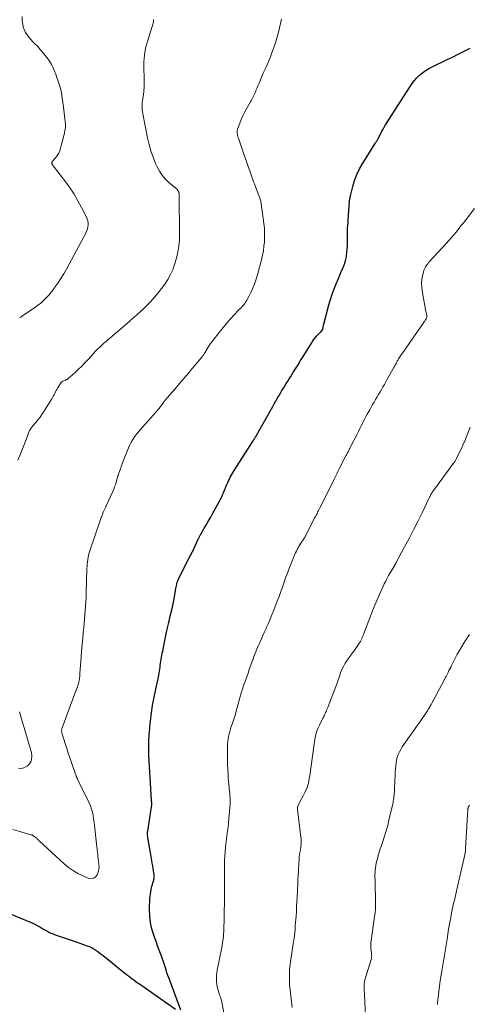
# Model space of a CAD drawing. Units: feet. Extents: x 1954994 to 1960031, y 550000 to 555000.
# Drawn here: x 1956573 to 1956696, y 552132 to 552401 of the extents above; entities that cross this region are included whole.
import ezdxf

# ---------------------------------------------------------------- set-up
doc = ezdxf.new("R2010")
doc.units = ezdxf.units.FT
doc.header["$LTSCALE"] = 100
doc.header["$MEASUREMENT"] = 0
doc.layers.add('CONTOUR INDEX', color=32, linetype='Continuous', lineweight=25)
doc.layers.add('CONTOUR INTERMEDIATE', color=40, linetype='Continuous', lineweight=15)

msp = doc.modelspace()

# ---------------------------------------------------------------- linework, layer by layer
at = {"layer": 'CONTOUR INDEX', "elevation": 1100, "flags": 128}
for points in [[(1956617.04, 552130.75), (1956613.85, 552139.38), (1956613.56, 552140.17), (1956613.28, 552140.96), (1956613.02, 552141.76), (1956612.76, 552142.56), (1956612.5, 552143.36), (1956612.23, 552144.15), (1956611.95, 552144.95), (1956611.66, 552145.74), (1956611.14, 552147.14), (1956610.72, 552148.29), (1956610.3, 552149.45), (1956609.91, 552150.61), (1956609.52, 552151.77), (1956609.19, 552152.95), (1956608.92, 552154.14), (1956608.75, 552155.34), (1956608.64, 552156.56), (1956608.56, 552158.06), (1956608.54, 552159.14), (1956608.57, 552160.23), (1956608.66, 552161.31), (1956608.8, 552162.39), (1956608.99, 552163.59), (1956609.08, 552164.06), (1956609.18, 552164.54), (1956609.31, 552165), (1956609.45, 552165.47), (1956609.61, 552165.96), (1956609.68, 552166.17), (1956609.73, 552166.39), (1956609.78, 552166.61), (1956609.82, 552166.83), (1956609.84, 552167.05), (1956609.85, 552167.27), (1956609.84, 552167.49), (1956609.81, 552167.72), (1956609.65, 552168.69), (1956609.53, 552169.4), (1956609.41, 552170.11), (1956609.29, 552170.81), (1956609.16, 552171.52), (1956608.07, 552177.79), (1956608.03, 552178.04), (1956608.01, 552178.28), (1956607.99, 552178.52), (1956607.99, 552178.77), (1956607.99, 552179.01), (1956607.99, 552179.14), (1956608, 552179.26), (1956608.01, 552179.38), (1956608.03, 552179.5), (1956609.08, 552186.15), (1956609.1, 552186.32), (1956609.12, 552186.49), (1956609.14, 552186.66), (1956609.16, 552186.84), (1956609.18, 552187.14), (1956609.18, 552187.16), (1956609.18, 552187.18), (1956609.18, 552187.2), (1956609.18, 552187.22), (1956609.16, 552187.31), (1956609.16, 552187.33), (1956609.16, 552187.35), (1956609.15, 552187.37), (1956609.15, 552187.4), (1956609.11, 552187.69), (1956609.09, 552187.85), (1956609.07, 552188.02), (1956609.06, 552188.19), (1956609.05, 552188.36), (1956609.04, 552188.53), (1956609.02, 552188.78), (1956609.01, 552189.03), (1956608.99, 552189.29), (1956608.98, 552189.54), (1956608.38, 552200.22), (1956608.34, 552201.3), (1956608.32, 552202.37), (1956608.34, 552203.45), (1956608.37, 552204.52), (1956608.41, 552205.23), (1956608.45, 552205.95), (1956608.5, 552206.67), (1956608.57, 552207.38), (1956608.64, 552208.09), (1956608.72, 552208.81), (1956608.8, 552209.52), (1956608.88, 552210.23), (1956608.96, 552210.95), (1956609.01, 552211.4), (1956609.14, 552212.34), (1956609.28, 552213.28), (1956609.44, 552214.21), (1956609.62, 552215.14), (1956610.27, 552218.21), (1956610.44, 552219.04), (1956610.61, 552219.86), (1956610.77, 552220.68), (1956610.93, 552221.51), (1956611.05, 552222.1), (1956611.14, 552222.63), (1956611.24, 552223.16), (1956611.32, 552223.7), (1956611.4, 552224.23), (1956611.47, 552224.76), (1956611.55, 552225.3), (1956611.63, 552225.83), (1956611.71, 552226.37), (1956611.71, 552226.41), (1956611.8, 552226.96), (1956611.9, 552227.51), (1956612, 552228.06), (1956612.11, 552228.61), (1956612.61, 552231.07), (1956612.98, 552232.84), (1956613.36, 552234.61), (1956613.76, 552236.38), (1956614.17, 552238.15), (1956614.75, 552240.55), (1956614.97, 552241.52), (1956615.17, 552242.49), (1956615.36, 552243.47), (1956615.53, 552244.45), (1956615.73, 552245.74), (1956615.79, 552246.08), (1956615.85, 552246.42), (1956615.92, 552246.75), (1956616, 552247.09), (1956616.1, 552247.42), (1956616.2, 552247.75), (1956616.33, 552248.07), (1956616.48, 552248.38), (1956619.26, 552253.9), (1956619.38, 552254.15), (1956619.51, 552254.39), (1956619.65, 552254.64), (1956619.78, 552254.89), (1956619.92, 552255.14), (1956620.05, 552255.39), (1956620.17, 552255.64), (1956620.3, 552255.89), (1956621.81, 552259.11), (1956621.88, 552259.26), (1956621.96, 552259.41), (1956622.03, 552259.57), (1956622.1, 552259.72), (1956622.17, 552259.87), (1956622.24, 552260.02), (1956622.32, 552260.17), (1956622.41, 552260.32), (1956623.42, 552262.07), (1956624.01, 552263.09), (1956624.6, 552264.11), (1956625.18, 552265.14), (1956625.75, 552266.17), (1956627.6, 552269.49), (1956627.76, 552269.8), (1956627.92, 552270.11), (1956628.07, 552270.42), (1956628.22, 552270.74), (1956628.36, 552271.06), (1956628.5, 552271.38), (1956628.64, 552271.7), (1956628.77, 552272.02), (1956629.62, 552274.06), (1956629.82, 552274.55), (1956630.04, 552275.03), (1956630.27, 552275.5), (1956630.51, 552275.97), (1956630.77, 552276.44), (1956631.03, 552276.9), (1956631.3, 552277.35), (1956631.58, 552277.8), (1956636.74, 552285.89), (1956636.88, 552286.1), (1956637.01, 552286.31), (1956637.14, 552286.52), (1956637.27, 552286.73), (1956637.39, 552286.94), (1956637.52, 552287.15), (1956637.64, 552287.37), (1956637.76, 552287.58), (1956637.9, 552287.83), (1956638.09, 552288.17), (1956638.28, 552288.52), (1956638.47, 552288.86), (1956638.67, 552289.2), (1956642.06, 552295.27), (1956642.46, 552296), (1956642.88, 552296.73), (1956643.3, 552297.45), (1956643.72, 552298.17), (1956643.79, 552298.3), (1956644.18, 552298.95), (1956644.57, 552299.6), (1956644.97, 552300.24), (1956645.37, 552300.89), (1956645.77, 552301.53), (1956646.17, 552302.18), (1956646.57, 552302.82), (1956646.97, 552303.47), (1956647.57, 552304.42), (1956648.26, 552305.54), (1956648.96, 552306.66), (1956649.66, 552307.77), (1956650.36, 552308.89), (1956652.35, 552312.08), (1956652.54, 552312.37), (1956652.73, 552312.66), (1956652.92, 552312.95), (1956653.11, 552313.24), (1956653.48, 552313.8), (1956653.56, 552313.89), (1956654.11, 552314.49), (1956654.37, 552314.78), (1956654.64, 552315.07), (1956654.9, 552315.35), (1956655.16, 552315.64), (1956655.7, 552316.23), (1956655.74, 552316.33), (1956655.79, 552316.82), (1956655.82, 552317.05), (1956655.85, 552317.27), (1956655.9, 552317.5), (1956655.95, 552317.72), (1956657.35, 552322.96), (1956657.78, 552324.43), (1956658.24, 552325.88), (1956658.77, 552327.31), (1956659.33, 552328.73), (1956659.94, 552330.17), (1956660.24, 552330.86), (1956660.53, 552331.54), (1956660.83, 552332.23), (1956661.14, 552332.91), (1956661.42, 552333.6), (1956661.67, 552334.3), (1956661.86, 552335.02), (1956662.02, 552335.74), (1956662.11, 552336.29), (1956662.25, 552337.23), (1956662.35, 552338.18), (1956662.4, 552339.13), (1956662.41, 552340.08), (1956662.41, 552340.26), (1956662.4, 552341.13), (1956662.4, 552341.99), (1956662.42, 552342.85), (1956662.46, 552343.72), (1956662.51, 552344.58), (1956662.56, 552345.44), (1956662.62, 552346.3), (1956662.68, 552347.17), (1956662.82, 552349.03), (1956662.86, 552349.49), (1956662.89, 552349.94), (1956662.92, 552350.4), (1956662.94, 552350.85), (1956662.98, 552351.31), (1956663.04, 552351.76), (1956663.12, 552352.21), (1956663.21, 552352.66), (1956663.85, 552355.2), (1956664.35, 552356.88), (1956664.96, 552358.52), (1956665.72, 552360.09), (1956666.58, 552361.62), (1956669.91, 552366.91), (1956670.05, 552367.14), (1956670.19, 552367.36), (1956670.34, 552367.58), (1956670.48, 552367.81), (1956670.69, 552368.13), (1956670.73, 552368.19), (1956670.77, 552368.25), (1956670.8, 552368.32), (1956670.83, 552368.39), (1956670.86, 552368.45), (1956670.89, 552368.52), (1956670.93, 552368.59), (1956670.96, 552368.65), (1956671.48, 552369.7), (1956671.78, 552370.29), (1956672.1, 552370.87), (1956672.43, 552371.44), (1956672.78, 552372), (1956679.51, 552382.52), (1956680.07, 552383.33), (1956680.68, 552384.12), (1956681.34, 552384.85), (1956682.04, 552385.55), (1956682.8, 552386.19), (1956683.59, 552386.78), (1956684.43, 552387.3), (1956685.3, 552387.77), (1956689.37, 552389.73), (1956690.98, 552390.52), (1956692.58, 552391.32), (1956694.18, 552392.13), (1956695.77, 552392.96)], [(1956567.23, 552158.39), (1956575.82, 552154.84), (1956576.55, 552154.52), (1956577.27, 552154.19), (1956577.97, 552153.82), (1956578.67, 552153.44), (1956578.96, 552153.26), (1956579.5, 552152.95), (1956580.04, 552152.65), (1956580.59, 552152.34), (1956581.14, 552152.04), (1956581.69, 552151.77), (1956582.26, 552151.51), (1956582.84, 552151.29), (1956583.43, 552151.08), (1956584.46, 552150.77), (1956585.57, 552150.41), (1956586.68, 552150.05), (1956587.78, 552149.67), (1956588.87, 552149.27), (1956591.78, 552148.2), (1956592.34, 552147.97), (1956592.88, 552147.72), (1956593.41, 552147.42), (1956593.92, 552147.1), (1956594.42, 552146.76), (1956594.91, 552146.4), (1956595.39, 552146.03), (1956595.87, 552145.66), (1956601.82, 552140.85), (1956602.3, 552140.46), (1956602.79, 552140.08), (1956603.28, 552139.7), (1956603.78, 552139.33), (1956604.28, 552138.97), (1956604.78, 552138.6), (1956605.29, 552138.24), (1956605.79, 552137.89), (1956615.56, 552131.01)]]:
    msp.add_lwpolyline(points, dxfattribs=at)
at = {"layer": 'CONTOUR INTERMEDIATE', "flags": 128}
for points, elevation in [([(1956571.32, 552179.99), (1956576.24, 552178.56), (1956576.35, 552178.52), (1956576.46, 552178.49), (1956576.57, 552178.45), (1956576.67, 552178.4), (1956576.78, 552178.36), (1956576.88, 552178.3), (1956576.97, 552178.24), (1956577.07, 552178.18), (1956577.58, 552177.78), (1956577.7, 552177.68), (1956577.82, 552177.58), (1956577.92, 552177.47), (1956578.03, 552177.36), (1956578.13, 552177.25), (1956578.23, 552177.13), (1956578.34, 552177.02), (1956578.45, 552176.92), (1956585.29, 552170.61), (1956586.52, 552169.6), (1956587.81, 552168.68), (1956589.19, 552167.91), (1956590.63, 552167.23), (1956592.04, 552166.67), (1956592.73, 552166.58), (1956593.34, 552166.68), (1956593.84, 552167.05), (1956594.27, 552167.61), (1956594.45, 552168.05), (1956594.63, 552168.62), (1956594.76, 552169.2), (1956594.79, 552169.79), (1956594.75, 552170.38), (1956594.64, 552171.24), (1956594.61, 552171.42), (1956594.59, 552171.59), (1956594.57, 552171.77), (1956594.55, 552171.94), (1956594.54, 552172.12), (1956594.52, 552172.29), (1956594.5, 552172.47), (1956594.48, 552172.64), (1956594.42, 552173.27), (1956594.37, 552173.76), (1956594.32, 552174.25), (1956594.26, 552174.74), (1956594.21, 552175.23), (1956593.56, 552181.1), (1956593.45, 552182), (1956593.32, 552182.9), (1956593.15, 552183.8), (1956592.97, 552184.69), (1956592.73, 552185.57), (1956592.46, 552186.43), (1956592.13, 552187.27), (1956591.75, 552188.09), (1956588.97, 552193.65), (1956588.91, 552193.78), (1956588.85, 552193.9), (1956588.79, 552194.02), (1956588.73, 552194.15), (1956588.67, 552194.27), (1956588.61, 552194.4), (1956588.56, 552194.52), (1956588.52, 552194.65), (1956587.71, 552196.93), (1956587.27, 552198.21), (1956586.84, 552199.48), (1956586.42, 552200.76), (1956586.01, 552202.05), (1956584.78, 552205.95), (1956584.72, 552206.16), (1956584.67, 552206.36), (1956584.64, 552206.57), (1956584.61, 552206.78), (1956584.61, 552206.82), (1956584.6, 552207.05), (1956584.62, 552207.28), (1956584.67, 552207.5), (1956584.73, 552207.72), (1956588.24, 552217.05), (1956588.41, 552217.51), (1956588.58, 552217.97), (1956588.75, 552218.43), (1956588.92, 552218.89), (1956589.02, 552219.16), (1956589.13, 552219.49), (1956589.23, 552219.82), (1956589.31, 552220.15), (1956589.38, 552220.49), (1956589.42, 552220.75), (1956589.46, 552220.96), (1956589.49, 552221.18), (1956589.5, 552221.39), (1956589.52, 552221.6), (1956589.53, 552221.82), (1956589.54, 552222.04), (1956589.55, 552222.25), (1956589.57, 552222.47), (1956589.91, 552227), (1956590.05, 552228.72), (1956590.19, 552230.44), (1956590.34, 552232.16), (1956590.5, 552233.87), (1956590.61, 552234.96), (1956590.72, 552236.13), (1956590.82, 552237.31), (1956590.93, 552238.48), (1956591.02, 552239.65), (1956591.11, 552240.83), (1956591.19, 552242), (1956591.24, 552243.18), (1956591.29, 552244.36), (1956591.5, 552251.08), (1956591.53, 552251.7), (1956591.57, 552252.31), (1956591.64, 552252.93), (1956591.72, 552253.54), (1956591.83, 552254.15), (1956591.96, 552254.76), (1956592.12, 552255.35), (1956592.3, 552255.94), (1956595.1, 552264.16), (1956595.2, 552264.45), (1956595.3, 552264.74), (1956595.4, 552265.03), (1956595.51, 552265.32), (1956595.51, 552265.34), (1956595.62, 552265.61), (1956595.73, 552265.89), (1956595.84, 552266.17), (1956595.95, 552266.44), (1956596.04, 552266.65), (1956596.2, 552267.03), (1956596.37, 552267.41), (1956596.54, 552267.78), (1956596.71, 552268.16), (1956598.54, 552272.13), (1956598.8, 552272.74), (1956599.04, 552273.35), (1956599.25, 552273.97), (1956599.43, 552274.61), (1956599.72, 552275.67), (1956599.74, 552275.78), (1956599.77, 552275.88), (1956599.8, 552275.99), (1956599.82, 552276.09), (1956599.85, 552276.2), (1956599.88, 552276.3), (1956599.92, 552276.4), (1956599.95, 552276.5), (1956600.2, 552277.15), (1956600.36, 552277.57), (1956600.52, 552278), (1956600.67, 552278.43), (1956600.81, 552278.86), (1956600.84, 552278.94), (1956601, 552279.41), (1956601.16, 552279.88), (1956601.34, 552280.35), (1956601.52, 552280.81), (1956602.81, 552284.04), (1956603.16, 552284.82), (1956603.55, 552285.58), (1956603.99, 552286.3), (1956604.47, 552287.01), (1956604.99, 552287.69), (1956605.52, 552288.36), (1956606.07, 552289.01), (1956606.63, 552289.66), (1956610.27, 552293.74), (1956610.71, 552294.24), (1956611.13, 552294.75), (1956611.54, 552295.28), (1956611.94, 552295.81), (1956612.53, 552296.62), (1956612.63, 552296.75), (1956612.73, 552296.88), (1956612.83, 552297.01), (1956612.93, 552297.14), (1956613.03, 552297.27), (1956613.13, 552297.39), (1956613.23, 552297.52), (1956613.34, 552297.64), (1956615.53, 552300.13), (1956616.73, 552301.5), (1956617.91, 552302.89), (1956619.09, 552304.28), (1956620.25, 552305.68), (1956622.74, 552308.7), (1956622.85, 552308.85), (1956622.96, 552309), (1956623.07, 552309.15), (1956623.17, 552309.3), (1956623.27, 552309.46), (1956623.37, 552309.62), (1956623.47, 552309.77), (1956623.57, 552309.93), (1956624.25, 552311.02), (1956624.7, 552311.71), (1956625.16, 552312.4), (1956625.65, 552313.06), (1956626.15, 552313.72), (1956628.21, 552316.34), (1956629.02, 552317.34), (1956629.85, 552318.32), (1956630.71, 552319.28), (1956631.58, 552320.23), (1956632.77, 552321.49), (1956633.06, 552321.79), (1956633.35, 552322.1), (1956633.63, 552322.4), (1956633.92, 552322.7), (1956634.19, 552323.02), (1956634.45, 552323.34), (1956634.68, 552323.69), (1956634.89, 552324.04), (1956635.59, 552325.3), (1956636.1, 552326.31), (1956636.58, 552327.34), (1956636.99, 552328.39), (1956637.35, 552329.47), (1956637.71, 552330.63), (1956638.06, 552331.8), (1956638.4, 552332.98), (1956638.72, 552334.16), (1956639.02, 552335.34), (1956639.29, 552336.53), (1956639.52, 552337.73), (1956639.68, 552338.94), (1956639.81, 552340.15), (1956639.81, 552340.19), (1956639.87, 552341.43), (1956639.87, 552342.66), (1956639.8, 552343.9), (1956639.67, 552345.13), (1956638.96, 552350.52), (1956638.92, 552350.78), (1956638.87, 552351.04), (1956638.82, 552351.29), (1956638.75, 552351.55), (1956638.68, 552351.8), (1956638.6, 552352.06), (1956638.51, 552352.3), (1956638.42, 552352.55), (1956637.5, 552354.92), (1956637.29, 552355.46), (1956637.08, 552355.99), (1956636.87, 552356.53), (1956636.67, 552357.07), (1956636.46, 552357.61), (1956636.26, 552358.15), (1956636.07, 552358.7), (1956635.89, 552359.24), (1956635.56, 552360.22), (1956635.21, 552361.26), (1956634.86, 552362.29), (1956634.5, 552363.33), (1956634.14, 552364.36), (1956632.71, 552368.4), (1956632.61, 552368.74), (1956632.52, 552369.09), (1956632.45, 552369.44), (1956632.4, 552369.79), (1956632.39, 552370.15), (1956632.41, 552370.49), (1956632.48, 552370.84), (1956632.59, 552371.17), (1956633.1, 552372.5), (1956633.51, 552373.49), (1956633.95, 552374.46), (1956634.43, 552375.42), (1956634.94, 552376.36), (1956636.02, 552378.27), (1956636.31, 552378.8), (1956636.59, 552379.34), (1956636.86, 552379.88), (1956637.11, 552380.43), (1956637.35, 552380.98), (1956637.59, 552381.54), (1956637.82, 552382.1), (1956638.05, 552382.66), (1956638.35, 552383.38), (1956638.73, 552384.31), (1956639.11, 552385.22), (1956639.51, 552386.14), (1956639.92, 552387.05), (1956640.07, 552387.37), (1956640.54, 552388.44), (1956641, 552389.52), (1956641.44, 552390.6), (1956641.87, 552391.7), (1956642.01, 552392.08), (1956642.48, 552393.38), (1956642.91, 552394.68), (1956643.29, 552396), (1956643.64, 552397.33), (1956644.5, 552400.81)], 1096), ([(1956572.64, 552280.63), (1956573.23, 552281.95), (1956573.8, 552283.29), (1956574.34, 552284.64), (1956574.86, 552285.99), (1956575.71, 552288.26), (1956575.8, 552288.48), (1956575.9, 552288.71), (1956576.01, 552288.92), (1956576.13, 552289.13), (1956576.27, 552289.34), (1956576.4, 552289.54), (1956576.55, 552289.73), (1956576.71, 552289.92), (1956577.58, 552290.94), (1956578.16, 552291.64), (1956578.72, 552292.36), (1956579.24, 552293.11), (1956579.74, 552293.88), (1956581.9, 552297.34), (1956582.12, 552297.71), (1956582.34, 552298.09), (1956582.54, 552298.47), (1956582.74, 552298.86), (1956582.94, 552299.25), (1956583.14, 552299.64), (1956583.36, 552300.02), (1956583.58, 552300.39), (1956584.27, 552301.55), (1956584.46, 552301.8), (1956584.67, 552302.01), (1956584.92, 552302.18), (1956585.2, 552302.31), (1956585.62, 552302.46), (1956585.71, 552302.5), (1956585.8, 552302.53), (1956585.9, 552302.56), (1956585.99, 552302.6), (1956586.09, 552302.63), (1956586.17, 552302.68), (1956586.25, 552302.73), (1956586.33, 552302.8), (1956588.17, 552304.45), (1956589.15, 552305.35), (1956590.11, 552306.28), (1956591.03, 552307.24), (1956591.94, 552308.22), (1956593.4, 552309.85), (1956593.76, 552310.24), (1956594.12, 552310.63), (1956594.49, 552311.01), (1956594.87, 552311.38), (1956595.25, 552311.75), (1956595.64, 552312.11), (1956596.03, 552312.46), (1956596.43, 552312.81), (1956603.13, 552318.57), (1956603.38, 552318.79), (1956603.63, 552319), (1956603.88, 552319.22), (1956604.13, 552319.43), (1956604.37, 552319.65), (1956604.62, 552319.86), (1956604.87, 552320.08), (1956605.12, 552320.3), (1956606.06, 552321.13), (1956606.76, 552321.77), (1956607.45, 552322.43), (1956608.11, 552323.11), (1956608.76, 552323.81), (1956609.92, 552325.1), (1956610.89, 552326.25), (1956611.81, 552327.43), (1956612.67, 552328.65), (1956613.48, 552329.91), (1956614.2, 552331.22), (1956614.84, 552332.56), (1956615.36, 552333.96), (1956615.8, 552335.39), (1956615.89, 552335.72), (1956616.25, 552337.35), (1956616.52, 552338.99), (1956616.66, 552340.64), (1956616.71, 552342.31), (1956616.62, 552352.67), (1956616.62, 552352.81), (1956616.61, 552352.95), (1956616.6, 552353.09), (1956616.59, 552353.22), (1956616.57, 552353.47), (1956616.56, 552353.48), (1956616.56, 552353.5), (1956616.56, 552353.52), (1956616.55, 552353.54), (1956616.53, 552353.61), (1956616.53, 552353.63), (1956616.52, 552353.65), (1956616.52, 552353.66), (1956616.51, 552353.68), (1956616.45, 552353.8), (1956616.41, 552353.87), (1956616.37, 552353.95), (1956616.33, 552354.02), (1956616.29, 552354.09), (1956616.17, 552354.29), (1956616.13, 552354.35), (1956616.08, 552354.41), (1956616.04, 552354.46), (1956615.99, 552354.51), (1956615.93, 552354.56), (1956615.88, 552354.61), (1956615.83, 552354.66), (1956615.77, 552354.71), (1956613.8, 552356.35), (1956612.83, 552357.28), (1956611.95, 552358.28), (1956611.23, 552359.39), (1956610.6, 552360.57), (1956610.19, 552361.48), (1956609.49, 552363.19), (1956608.88, 552364.93), (1956608.39, 552366.7), (1956607.97, 552368.5), (1956606.72, 552375.03), (1956606.67, 552375.28), (1956606.63, 552375.52), (1956606.6, 552375.77), (1956606.56, 552376.01), (1956606.54, 552376.26), (1956606.52, 552376.51), (1956606.5, 552376.76), (1956606.49, 552377.01), (1956606.49, 552377.19), (1956606.49, 552377.54), (1956606.51, 552377.88), (1956606.54, 552378.21), (1956606.59, 552378.55), (1956606.7, 552379.13), (1956606.8, 552379.76), (1956606.89, 552380.39), (1956606.96, 552381.03), (1956607.02, 552381.66), (1956607.04, 552381.9), (1956607.09, 552382.66), (1956607.11, 552383.42), (1956607.11, 552384.18), (1956607.09, 552384.94), (1956606.98, 552387.26), (1956606.99, 552389.17), (1956607.13, 552391.06), (1956607.48, 552392.93), (1956607.96, 552394.77), (1956609.06, 552398.28), (1956609.15, 552398.55), (1956609.23, 552398.82), (1956609.32, 552399.09), (1956609.4, 552399.35), (1956609.51, 552399.71), (1956609.53, 552399.8), (1956609.55, 552399.89), (1956609.57, 552399.98), (1956609.58, 552400.07), (1956609.58, 552400.16), (1956609.58, 552400.25), (1956609.58, 552400.35), (1956609.58, 552400.44), (1956609.57, 552400.71)], 1092), ([(1956573.16, 552319.46), (1956573.48, 552319.66), (1956573.79, 552319.87), (1956577.24, 552322.2), (1956578.08, 552322.82), (1956578.9, 552323.46), (1956579.67, 552324.16), (1956580.41, 552324.89), (1956581.12, 552325.66), (1956581.79, 552326.46), (1956582.43, 552327.29), (1956583.03, 552328.13), (1956583.55, 552328.89), (1956584.37, 552330.15), (1956585.17, 552331.42), (1956585.92, 552332.72), (1956586.65, 552334.03), (1956591.25, 552342.72), (1956591.47, 552343.22), (1956591.65, 552343.73), (1956591.75, 552344.25), (1956591.82, 552344.8), (1956591.8, 552345.34), (1956591.73, 552345.87), (1956591.58, 552346.38), (1956591.38, 552346.88), (1956590.03, 552349.55), (1956589.05, 552351.34), (1956588.02, 552353.1), (1956586.89, 552354.8), (1956585.71, 552356.46), (1956582.07, 552361.25), (1956582, 552361.37), (1956581.96, 552361.49), (1956581.94, 552361.63), (1956581.95, 552361.76), (1956581.99, 552361.9), (1956582.04, 552362.03), (1956582.12, 552362.15), (1956582.2, 552362.27), (1956582.99, 552363.14), (1956583.43, 552363.72), (1956583.81, 552364.32), (1956584.1, 552364.98), (1956584.33, 552365.66), (1956585.37, 552369.74), (1956585.52, 552370.53), (1956585.62, 552371.32), (1956585.64, 552372.12), (1956585.6, 552372.92), (1956585.52, 552373.72), (1956585.43, 552374.53), (1956585.32, 552375.33), (1956585.22, 552376.13), (1956585.03, 552377.47), (1956584.94, 552378.11), (1956584.85, 552378.75), (1956584.77, 552379.39), (1956584.68, 552380.03), (1956584.58, 552380.67), (1956584.46, 552381.3), (1956584.29, 552381.92), (1956584.11, 552382.54), (1956583.55, 552384.21), (1956583.4, 552384.65), (1956583.24, 552385.1), (1956583.08, 552385.54), (1956582.91, 552385.99), (1956582.74, 552386.43), (1956582.57, 552386.87), (1956582.39, 552387.3), (1956582.2, 552387.74), (1956582.12, 552387.93), (1956581.88, 552388.45), (1956581.61, 552388.95), (1956581.3, 552389.43), (1956580.97, 552389.9), (1956580.24, 552390.86), (1956579.53, 552391.74), (1956578.8, 552392.6), (1956578.04, 552393.44), (1956577.25, 552394.25), (1956576.8, 552394.69), (1956576.25, 552395.28), (1956575.72, 552395.91), (1956575.25, 552396.57), (1956574.81, 552397.25), (1956574.45, 552397.98), (1956574.17, 552398.72), (1956574, 552399.5), (1956573.9, 552400.3), (1956573.84, 552401.56)], 1088), ([(1956629.66, 552125.31), (1956628.09, 552133.4), (1956628.04, 552133.59), (1956628, 552133.78), (1956627.94, 552133.98), (1956627.88, 552134.17), (1956627.81, 552134.36), (1956627.75, 552134.55), (1956627.69, 552134.73), (1956627.62, 552134.92), (1956627.32, 552135.83), (1956627.13, 552136.48), (1956626.98, 552137.14), (1956626.87, 552137.81), (1956626.8, 552138.48), (1956626.79, 552138.64), (1956626.76, 552139.4), (1956626.78, 552140.16), (1956626.86, 552140.91), (1956626.97, 552141.66), (1956628.19, 552147.84), (1956628.3, 552148.45), (1956628.4, 552149.06), (1956628.49, 552149.68), (1956628.57, 552150.3), (1956628.64, 552150.92), (1956628.69, 552151.54), (1956628.73, 552152.16), (1956628.76, 552152.78), (1956628.84, 552155.84), (1956628.89, 552157.8), (1956628.93, 552159.76), (1956628.95, 552161.72), (1956628.96, 552163.69), (1956628.96, 552166.25), (1956628.95, 552166.93), (1956628.95, 552167.61), (1956628.94, 552168.29), (1956628.92, 552168.97), (1956628.91, 552169.65), (1956628.92, 552170.33), (1956628.94, 552171.01), (1956628.97, 552171.69), (1956629.12, 552173.93), (1956629.21, 552175.05), (1956629.31, 552176.18), (1956629.45, 552177.3), (1956629.6, 552178.42), (1956629.77, 552179.53), (1956629.91, 552180.65), (1956630.04, 552181.78), (1956630.15, 552182.9), (1956630.42, 552185.95), (1956630.47, 552186.6), (1956630.49, 552187.24), (1956630.48, 552187.89), (1956630.46, 552188.53), (1956630.42, 552189.17), (1956630.36, 552189.82), (1956630.3, 552190.46), (1956630.23, 552191.1), (1956630.18, 552191.47), (1956630.09, 552192.29), (1956630.02, 552193.11), (1956629.96, 552193.94), (1956629.92, 552194.77), (1956629.8, 552197.76), (1956629.77, 552198.91), (1956629.75, 552200.06), (1956629.75, 552201.22), (1956629.77, 552202.37), (1956629.8, 552203.27), (1956629.84, 552203.97), (1956629.91, 552204.67), (1956630.03, 552205.36), (1956630.18, 552206.04), (1956630.36, 552206.72), (1956630.56, 552207.39), (1956630.78, 552208.06), (1956631.01, 552208.72), (1956631.11, 552209), (1956631.39, 552209.8), (1956631.66, 552210.6), (1956631.91, 552211.41), (1956632.14, 552212.23), (1956633.04, 552215.55), (1956633.15, 552215.97), (1956633.27, 552216.4), (1956633.39, 552216.82), (1956633.51, 552217.25), (1956633.64, 552217.67), (1956633.77, 552218.09), (1956633.91, 552218.51), (1956634.05, 552218.93), (1956634.65, 552220.58), (1956635, 552221.57), (1956635.35, 552222.56), (1956635.7, 552223.56), (1956636.04, 552224.55), (1956636.3, 552225.3), (1956636.52, 552225.92), (1956636.74, 552226.54), (1956636.96, 552227.16), (1956637.19, 552227.78), (1956637.43, 552228.39), (1956637.68, 552229), (1956637.94, 552229.61), (1956638.2, 552230.21), (1956638.53, 552230.95), (1956638.97, 552231.91), (1956639.4, 552232.88), (1956639.84, 552233.85), (1956640.28, 552234.81), (1956640.41, 552235.1), (1956640.91, 552236.22), (1956641.39, 552237.33), (1956641.86, 552238.46), (1956642.31, 552239.6), (1956643.49, 552242.65), (1956643.8, 552243.49), (1956644.11, 552244.33), (1956644.41, 552245.17), (1956644.7, 552246.02), (1956644.99, 552246.87), (1956645.29, 552247.72), (1956645.59, 552248.56), (1956645.9, 552249.4), (1956646.63, 552251.36), (1956646.89, 552252.04), (1956647.16, 552252.72), (1956647.44, 552253.4), (1956647.72, 552254.08), (1956647.9, 552254.53), (1956648.1, 552254.98), (1956648.3, 552255.42), (1956648.52, 552255.86), (1956648.74, 552256.3), (1956648.97, 552256.73), (1956649.21, 552257.16), (1956649.47, 552257.58), (1956649.73, 552257.99), (1956650.37, 552258.96), (1956650.46, 552259.09), (1956650.54, 552259.22), (1956650.63, 552259.36), (1956650.71, 552259.49), (1956650.79, 552259.63), (1956650.87, 552259.77), (1956650.95, 552259.91), (1956651.02, 552260.05), (1956653.56, 552264.98), (1956653.72, 552265.31), (1956653.89, 552265.64), (1956654.06, 552265.97), (1956654.22, 552266.3), (1956654.39, 552266.63), (1956654.56, 552266.96), (1956654.72, 552267.29), (1956654.89, 552267.62), (1956658.66, 552275.23), (1956658.85, 552275.61), (1956659.04, 552276), (1956659.23, 552276.38), (1956659.42, 552276.76), (1956659.61, 552277.15), (1956659.8, 552277.53), (1956660, 552277.91), (1956660.19, 552278.29), (1956662.1, 552282.02), (1956662.25, 552282.32), (1956662.41, 552282.63), (1956662.56, 552282.92), (1956662.72, 552283.22), (1956662.87, 552283.52), (1956663.03, 552283.82), (1956663.18, 552284.12), (1956663.33, 552284.43), (1956665.01, 552287.72), (1956665.4, 552288.49), (1956665.79, 552289.27), (1956666.18, 552290.04), (1956666.57, 552290.82), (1956666.97, 552291.6), (1956667.36, 552292.37), (1956667.77, 552293.14), (1956668.19, 552293.9), (1956668.46, 552294.39), (1956668.85, 552295.09), (1956669.25, 552295.79), (1956669.65, 552296.48), (1956670.05, 552297.18), (1956670.47, 552297.87), (1956670.87, 552298.56), (1956671.28, 552299.24), (1956671.68, 552299.93), (1956672.08, 552300.62), (1956672.48, 552301.31), (1956672.87, 552302), (1956673.26, 552302.7), (1956675.11, 552306.05), (1956675.28, 552306.36), (1956675.46, 552306.68), (1956675.63, 552307), (1956675.8, 552307.31), (1956675.98, 552307.63), (1956676.15, 552307.94), (1956676.34, 552308.25), (1956676.53, 552308.56), (1956676.6, 552308.67), (1956676.83, 552309.04), (1956677.06, 552309.39), (1956677.3, 552309.75), (1956677.54, 552310.1), (1956683.09, 552318.06), (1956683.21, 552318.24), (1956683.34, 552318.42), (1956683.46, 552318.6), (1956683.58, 552318.78), (1956683.81, 552319.11), (1956683.87, 552319.21), (1956683.98, 552319.69), (1956684.01, 552319.87), (1956684.01, 552320.05), (1956683.99, 552320.23), (1956683.95, 552320.41), (1956683.9, 552320.58), (1956683.85, 552320.76), (1956683.81, 552320.95), (1956683.77, 552321.13), (1956682.74, 552326.77), (1956682.62, 552327.82), (1956682.59, 552328.86), (1956682.68, 552329.89), (1956682.87, 552330.93), (1956683.18, 552332.21), (1956683.3, 552332.59), (1956683.44, 552332.96), (1956683.63, 552333.31), (1956683.85, 552333.65), (1956684.09, 552333.97), (1956684.34, 552334.29), (1956684.6, 552334.6), (1956684.87, 552334.9), (1956689.27, 552339.7), (1956689.99, 552340.49), (1956690.69, 552341.29), (1956691.39, 552342.1), (1956692.07, 552342.92), (1956692.75, 552343.75), (1956693.41, 552344.59), (1956694.07, 552345.43), (1956694.72, 552346.27), (1956696.99, 552349.27)], 1104), ([(1956647.35, 552131.51), (1956646.75, 552136.99), (1956646.68, 552137.78), (1956646.63, 552138.57), (1956646.6, 552139.36), (1956646.6, 552140.15), (1956646.63, 552140.94), (1956646.68, 552141.73), (1956646.76, 552142.52), (1956646.86, 552143.3), (1956647.4, 552146.99), (1956647.48, 552147.59), (1956647.57, 552148.2), (1956647.66, 552148.8), (1956647.75, 552149.41), (1956647.83, 552149.94), (1956647.88, 552150.28), (1956647.93, 552150.62), (1956647.98, 552150.95), (1956648.02, 552151.29), (1956648.1, 552151.84), (1956648.1, 552151.91), (1956648.11, 552151.97), (1956648.12, 552152.04), (1956648.12, 552152.11), (1956648.13, 552152.18), (1956648.13, 552152.24), (1956648.14, 552152.31), (1956648.14, 552152.38), (1956648.16, 552152.76), (1956648.17, 552153.02), (1956648.19, 552153.28), (1956648.2, 552153.54), (1956648.22, 552153.8), (1956648.41, 552156.36), (1956648.5, 552157.65), (1956648.58, 552158.94), (1956648.66, 552160.23), (1956648.73, 552161.52), (1956648.81, 552163.07), (1956648.83, 552163.59), (1956648.85, 552164.1), (1956648.87, 552164.61), (1956648.88, 552165.12), (1956648.89, 552165.63), (1956648.91, 552166.14), (1956648.93, 552166.65), (1956648.95, 552167.16), (1956649.25, 552172.24), (1956649.27, 552172.59), (1956649.32, 552172.94), (1956649.37, 552173.28), (1956649.44, 552173.62), (1956649.52, 552173.97), (1956649.59, 552174.31), (1956649.64, 552174.66), (1956649.69, 552175), (1956649.75, 552175.51), (1956649.81, 552176.11), (1956649.83, 552176.71), (1956649.81, 552177.31), (1956649.76, 552177.91), (1956648.84, 552185.44), (1956648.83, 552185.54), (1956648.82, 552185.64), (1956648.82, 552185.74), (1956648.82, 552185.84), (1956648.82, 552185.94), (1956648.83, 552186.04), (1956648.85, 552186.14), (1956648.88, 552186.24), (1956648.97, 552186.5), (1956649.05, 552186.73), (1956649.15, 552186.95), (1956649.25, 552187.17), (1956649.36, 552187.38), (1956650.38, 552189.17), (1956650.94, 552190.29), (1956651.42, 552191.45), (1956651.77, 552192.65), (1956652.03, 552193.88), (1956652.05, 552194.03), (1956652.25, 552195.35), (1956652.45, 552196.68), (1956652.64, 552198.01), (1956652.83, 552199.34), (1956653.53, 552204.48), (1956653.72, 552205.5), (1956653.98, 552206.5), (1956654.34, 552207.48), (1956654.76, 552208.43), (1956655.57, 552210), (1956655.64, 552210.15), (1956655.72, 552210.29), (1956655.79, 552210.44), (1956655.87, 552210.58), (1956655.94, 552210.73), (1956656.02, 552210.87), (1956656.08, 552211.02), (1956656.14, 552211.18), (1956656.15, 552211.19), (1956656.21, 552211.35), (1956656.28, 552211.51), (1956656.35, 552211.67), (1956656.42, 552211.83), (1956656.59, 552212.19), (1956656.75, 552212.53), (1956656.9, 552212.87), (1956657.04, 552213.21), (1956657.18, 552213.55), (1956659.24, 552218.94), (1956659.58, 552219.86), (1956659.92, 552220.78), (1956660.24, 552221.71), (1956660.55, 552222.65), (1956660.9, 552223.56), (1956661.3, 552224.44), (1956661.78, 552225.29), (1956662.31, 552226.11), (1956664.08, 552228.54), (1956664.4, 552228.98), (1956664.72, 552229.42), (1956665.03, 552229.87), (1956665.35, 552230.31), (1956665.52, 552230.56), (1956665.73, 552230.89), (1956665.94, 552231.22), (1956666.12, 552231.57), (1956666.29, 552231.92), (1956666.45, 552232.28), (1956666.6, 552232.64), (1956666.75, 552233.01), (1956666.89, 552233.37), (1956668.69, 552238.13), (1956669.27, 552239.61), (1956669.86, 552241.09), (1956670.48, 552242.56), (1956671.11, 552244.02), (1956671.87, 552245.7), (1956672.15, 552246.31), (1956672.43, 552246.92), (1956672.73, 552247.52), (1956673.03, 552248.11), (1956673.59, 552249.19), (1956673.62, 552249.24), (1956673.65, 552249.3), (1956673.69, 552249.36), (1956673.72, 552249.41), (1956673.75, 552249.47), (1956673.78, 552249.52), (1956673.81, 552249.58), (1956673.85, 552249.63), (1956675.1, 552251.71), (1956675.15, 552251.79), (1956675.2, 552251.87), (1956675.24, 552251.95), (1956675.29, 552252.03), (1956675.3, 552252.06), (1956675.34, 552252.13), (1956675.37, 552252.2), (1956675.41, 552252.26), (1956675.45, 552252.33), (1956675.49, 552252.4), (1956675.52, 552252.47), (1956675.56, 552252.54), (1956675.6, 552252.6), (1956677.98, 552257.04), (1956679.2, 552259.33), (1956680.39, 552261.63), (1956681.56, 552263.95), (1956682.71, 552266.27), (1956684.88, 552270.74), (1956684.94, 552270.87), (1956685, 552270.99), (1956685.06, 552271.11), (1956685.12, 552271.23), (1956685.18, 552271.36), (1956685.24, 552271.48), (1956685.31, 552271.59), (1956685.38, 552271.71), (1956685.4, 552271.74), (1956685.48, 552271.87), (1956685.56, 552272), (1956685.65, 552272.13), (1956685.74, 552272.26), (1956685.91, 552272.5), (1956686.09, 552272.74), (1956686.27, 552272.99), (1956686.45, 552273.23), (1956686.63, 552273.47), (1956691.3, 552279.8), (1956691.41, 552279.95), (1956691.52, 552280.11), (1956691.63, 552280.27), (1956691.73, 552280.44), (1956691.83, 552280.6), (1956691.93, 552280.77), (1956692.02, 552280.94), (1956692.11, 552281.11), (1956693.62, 552284.3), (1956694.02, 552285.17), (1956694.41, 552286.04), (1956694.77, 552286.92), (1956695.12, 552287.81), (1956695.46, 552288.7), (1956695.78, 552289.6)], 1108), ([(1956667.33, 552129.38), (1956666.93, 552136.61), (1956666.92, 552136.95), (1956666.92, 552137.29), (1956666.94, 552137.63), (1956666.97, 552137.96), (1956667.02, 552138.3), (1956667.08, 552138.63), (1956667.15, 552138.96), (1956667.24, 552139.29), (1956668.86, 552144.59), (1956668.94, 552144.91), (1956668.99, 552145.23), (1956669.01, 552145.56), (1956669, 552145.88), (1956668.97, 552146.21), (1956668.94, 552146.54), (1956668.89, 552146.87), (1956668.85, 552147.2), (1956668.82, 552147.36), (1956668.78, 552147.77), (1956668.76, 552148.17), (1956668.77, 552148.58), (1956668.81, 552148.99), (1956669.9, 552156.87), (1956669.94, 552157.21), (1956669.98, 552157.55), (1956670.02, 552157.89), (1956670.05, 552158.24), (1956670.07, 552158.58), (1956670.09, 552158.92), (1956670.09, 552159.26), (1956670.09, 552159.61), (1956669.91, 552166.27), (1956669.9, 552166.93), (1956669.9, 552167.58), (1956669.93, 552168.24), (1956669.97, 552168.89), (1956670.04, 552169.55), (1956670.13, 552170.19), (1956670.25, 552170.84), (1956670.4, 552171.47), (1956670.55, 552172.03), (1956670.8, 552172.94), (1956671.06, 552173.85), (1956671.35, 552174.75), (1956671.65, 552175.64), (1956672.04, 552176.73), (1956672.52, 552178.17), (1956672.97, 552179.62), (1956673.36, 552181.09), (1956673.72, 552182.56), (1956674.81, 552187.36), (1956674.89, 552187.77), (1956674.97, 552188.17), (1956675.03, 552188.58), (1956675.08, 552188.99), (1956675.13, 552189.4), (1956675.16, 552189.81), (1956675.19, 552190.22), (1956675.2, 552190.64), (1956675.24, 552191.7), (1956675.27, 552192.64), (1956675.31, 552193.58), (1956675.36, 552194.52), (1956675.42, 552195.46), (1956675.54, 552197.36), (1956675.63, 552198.14), (1956675.76, 552198.91), (1956675.97, 552199.66), (1956676.24, 552200.4), (1956676.56, 552201.12), (1956676.91, 552201.83), (1956677.32, 552202.5), (1956677.75, 552203.16), (1956679.74, 552205.95), (1956680.5, 552207.01), (1956681.25, 552208.08), (1956682, 552209.15), (1956682.74, 552210.22), (1956683.84, 552211.81), (1956684.03, 552212.09), (1956684.21, 552212.37), (1956684.39, 552212.66), (1956684.56, 552212.95), (1956684.74, 552213.25), (1956684.81, 552213.39), (1956684.89, 552213.53), (1956684.97, 552213.67), (1956685.05, 552213.82), (1956685.12, 552213.96), (1956685.2, 552214.1), (1956685.27, 552214.24), (1956685.35, 552214.38), (1956688.75, 552220.73), (1956688.85, 552220.92), (1956688.95, 552221.1), (1956689.05, 552221.28), (1956689.14, 552221.47), (1956689.24, 552221.65), (1956689.34, 552221.84), (1956689.43, 552222.02), (1956689.52, 552222.21), (1956689.81, 552222.8), (1956690.05, 552223.28), (1956690.29, 552223.77), (1956690.53, 552224.25), (1956690.77, 552224.72), (1956691.75, 552226.64), (1956692.32, 552227.73), (1956692.92, 552228.81), (1956693.55, 552229.88), (1956694.21, 552230.93), (1956695.41, 552232.82), (1956695.47, 552232.92), (1956695.54, 552233.02), (1956695.6, 552233.12)], 1112), ([(1956572.85, 552196.51), (1956573.59, 552196.59), (1956574.29, 552196.82), (1956574.97, 552197.16), (1956575.3, 552197.38), (1956575.72, 552197.74), (1956576.06, 552198.15), (1956576.28, 552198.65), (1956576.41, 552199.19), (1956576.47, 552199.75), (1956576.49, 552200.06), (1956576.48, 552200.36), (1956576.43, 552200.65), (1956576.36, 552200.95), (1956576.27, 552201.24), (1956576.19, 552201.54), (1956576.1, 552201.83), (1956576.01, 552202.12), (1956573.69, 552210.11), (1956573.16, 552212.06)], 1092), ([(1956686.92, 552132.33), (1956686.93, 552132.46), (1956686.94, 552132.58), (1956686.95, 552132.71), (1956686.96, 552132.84), (1956687.29, 552135.7), (1956687.48, 552137.26), (1956687.68, 552138.81), (1956687.91, 552140.36), (1956688.15, 552141.91), (1956689.51, 552150.14), (1956689.73, 552151.48), (1956689.96, 552152.83), (1956690.2, 552154.17), (1956690.44, 552155.51), (1956690.61, 552156.51), (1956690.77, 552157.35), (1956690.94, 552158.2), (1956691.12, 552159.04), (1956691.31, 552159.88), (1956691.51, 552160.71), (1956691.7, 552161.55), (1956691.9, 552162.39), (1956692.09, 552163.23), (1956694.34, 552173.09), (1956694.38, 552173.3), (1956694.43, 552173.52), (1956694.46, 552173.73), (1956694.5, 552173.95), (1956694.52, 552174.17), (1956694.55, 552174.38), (1956694.56, 552174.6), (1956694.58, 552174.82), (1956695.17, 552185.4), (1956695.18, 552185.51), (1956695.2, 552185.61), (1956695.22, 552185.72), (1956695.24, 552185.82), (1956695.28, 552185.93), (1956695.31, 552186.03), (1956695.36, 552186.13), (1956695.41, 552186.22), (1956695.47, 552186.33), (1956695.55, 552186.48), (1956695.64, 552186.63)], 1116)]:
    msp.add_lwpolyline(points, dxfattribs=dict(at, elevation=elevation))

doc.saveas('drawing.dxf')
